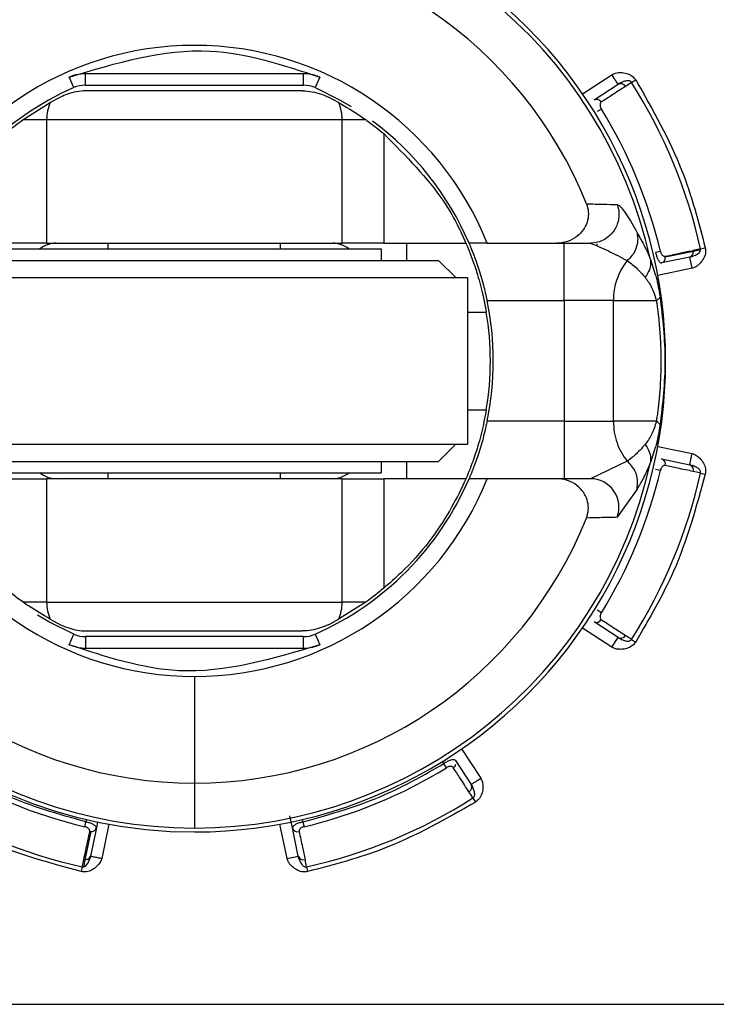
# Model space of a CAD drawing. Extents: x 1.4 to 30.7, y 3.6 to 20.4.
# Drawn here: x 12.5 to 12.5, y 9.5 to 9.5 of the extents above; entities that cross this region are included whole.
import ezdxf

# ---------------------------------------------------------------- set-up
doc = ezdxf.new("R2010")
doc.units = 0
doc.header["$MEASUREMENT"] = 0
doc.layers.get('0').update_dxf_attribs({"linetype": 'CONTINUOUS'})

msp = doc.modelspace()

# ---------------------------------------------------------------- linework, layer by layer
at = {"color": 7, "linetype": 'Continuous'}
for p, q in [((12.48909528546344, 9.520963342846306), (12.47415539100602, 9.520963342471592)), ((12.47415539100602, 9.520175938255283), (12.47415539100602, 9.520963342471592)), ((12.48909528546339, 9.520175938255283), (12.48909528546344, 9.520963342846306)), ((12.50821578752766, 9.519585951615909), (12.51022300513073, 9.520896937735227)), ((12.47336071576893, 9.520008406005326), (12.47304284532872, 9.520728797496563)), ((12.49020783353462, 9.520728796439133), (12.48988996149174, 9.520008405656244)), ((12.50900536560901, 9.519161182610581), (12.51065358895831, 9.52023769665166)), ((12.51157484152206, 9.520364701964132), (12.51185638666388, 9.520544126763488)), ((12.47415539100602, 9.520175938255283), (12.48909528546339, 9.520175938255283)), ((12.46989166765144, 9.517813733530874), (12.47175235287301, 9.518987725415258)), ((12.47244272059266, 9.519355332999613), (12.47175235287301, 9.518987725415258)), ((12.49149832359653, 9.518987725415256), (12.49080795587687, 9.519355332999615)), ((12.5095077811465, 9.518539184198223), (12.5092239151409, 9.518363454326364)), ((12.46989166765144, 9.517813733530874), (12.47150269871214, 9.517813733530874)), ((12.47150269871214, 9.517813733530874), (12.47150269871214, 9.509349166601739)), ((12.47150269871214, 9.517813733530874), (12.49174797775739, 9.517813733530874)), ((12.49174797775738, 9.509349166601739), (12.49174797775739, 9.517813733530874)), ((12.49174797775739, 9.517813733530874), (12.49335900881809, 9.517813733530874)), ((12.49459996486137, 9.51685901405405), (12.49459996486135, 9.509349166601739)), ((12.47150269871214, 9.509349166601739), (12.46865071160817, 9.509349166601739)), ((12.46883006264422, 9.508955465814337), (12.49442061382532, 9.508955465814337)), ((12.47150269871214, 9.509349166601739), (12.49174797775738, 9.509349166601739)), ((12.47571982642374, 9.508955465814337), (12.47571982642374, 9.509349166601739)), ((12.48753085004579, 9.508955465814337), (12.48753085004579, 9.509349166601739)), ((12.49459996486135, 9.509349166601739), (12.49174797775738, 9.509349166601739)), ((12.49442061382532, 9.508955465814337), (12.49442061382532, 9.508168064239534)), ((12.49459996486135, 9.509349166601739), (12.50022535683479, 9.509349166601739)), ((12.49618694611636, 9.50816806424), (12.49618694611592, 9.509349166601739)), ((12.50168938178951, 9.509349166601739), (12.50645115318983, 9.50934916660185)), ((12.5069552973727, 9.505412158727724), (12.50695529737271, 9.509349166601739)), ((12.50918644248605, 9.509303424996167), (12.50919435521558, 9.509222197037388)), ((12.51354649062727, 9.508788877008563), (12.51322150726557, 9.508712413214747)), ((12.51581273374534, 9.508783372147677), (12.51388605733257, 9.50837911831037)), ((12.51629895906094, 9.508959673401506), (12.51580282977251, 9.508855630472876)), ((12.51630258554908, 9.508886149087653), (12.515812733232, 9.508783367691397)), ((12.51629895906094, 9.508959673401506), (12.51662491400576, 9.509031883382065)), ((12.46489305476955, 9.50816806424), (12.49835762169998, 9.50816806424)), ((12.49835762169998, 9.50816806424), (12.49953872406077, 9.50698696187697)), ((12.51287255763334, 9.508233585920939), (12.51320276727295, 9.507201124387791)), ((12.51555772858428, 9.508398055736865), (12.51363104837493, 9.507993796224168)), ((12.51571940463624, 9.5076274344222), (12.51555772191599, 9.508398054339708)), ((12.5157194138774, 9.507627433193184), (12.51337308947925, 9.50713512343519)), ((12.46292455083319, 9.50698696187733), (12.50032612563634, 9.50698696187733)), ((12.50032612563634, 9.50698696187733), (12.50032612563634, 9.495569639042685)), ((12.5016760752303, 9.505412158727724), (12.5069552973727, 9.505412158727724)), ((12.51033125377312, 9.505412158727724), (12.5069552973727, 9.505412158727724)), ((12.5069552973727, 9.505412158727724), (12.50695529737269, 9.49714444219229)), ((12.51033125377312, 9.505412158727724), (12.51326927340295, 9.505412246365463)), ((12.51033125377313, 9.49714444219229), (12.51033125377312, 9.505412158727724)), ((12.50032612563634, 9.504624757152921), (12.50162285807603, 9.504624757152921)), ((12.50032612563634, 9.497931843767095), (12.50162285807603, 9.497931843767095)), ((12.50695529737269, 9.49714444219229), (12.5016760752303, 9.49714444219229)), ((12.50695529737269, 9.49714444219229), (12.5069552973727, 9.493207434318279)), ((12.50695529737269, 9.49714444219229), (12.51033125377313, 9.49714444219229)), ((12.5132692740904, 9.49714435102478), (12.51033125377313, 9.49714444219229)), ((12.46292455083319, 9.495569639042685), (12.50032612563634, 9.495569639042685)), ((12.49835762169991, 9.494388536679928), (12.49953872406115, 9.495569639043401)), ((12.51320276738031, 9.49535547690534), (12.51287255761958, 9.494323014903184)), ((12.5133730895245, 9.495421477730137), (12.51571941387796, 9.494929167726712)), ((12.51363104849599, 9.494562804670448), (12.51555772878169, 9.494158545141731)), ((12.46489305476963, 9.494388536679928), (12.49835762169991, 9.494388536679928)), ((12.49442061382532, 9.494388536680479), (12.49442061382532, 9.493601135105676)), ((12.4961869461162, 9.493207434318276), (12.49618694611592, 9.494388536679928)), ((12.51128289588694, 9.49440460099228), (12.50875930149569, 9.49320743431828)), ((12.46865071160817, 9.493207434318276), (12.47150269871214, 9.493207434318276)), ((12.46883006264422, 9.493601135105676), (12.49442061382532, 9.493601135105676)), ((12.47150269871214, 9.493207434318276), (12.47150269871215, 9.48474286738914)), ((12.49174797775738, 9.493207434318276), (12.47150269871214, 9.493207434318276)), ((12.47571982642374, 9.493207434318276), (12.47571982642374, 9.493601135105676)), ((12.48753085004579, 9.493207434318276), (12.48753085004579, 9.493601135105676)), ((12.49174797775738, 9.48474286738914), (12.49174797775738, 9.493207434318276)), ((12.49174797775738, 9.493207434318276), (12.49459996486135, 9.493207434318276)), ((12.49459996486135, 9.493207434318276), (12.49459996486137, 9.48569758686596)), ((12.50022535683479, 9.493207434318276), (12.49459996486135, 9.493207434318276)), ((12.50645115319228, 9.493207434318157), (12.50168938178938, 9.493207434318276)), ((12.51354649063427, 9.493767723941641), (12.51322150727271, 9.493844187735105)), ((12.51629895903439, 9.493596927524358), (12.51662491400571, 9.493524717537712)), ((12.51194838441206, 9.492490494524695), (12.51059275812784, 9.490560564663184)), ((12.47150269871215, 9.48474286738914), (12.46989166765144, 9.48474286738914)), ((12.47150269871215, 9.48474286738914), (12.49174797775738, 9.48474286738914)), ((12.49335900881809, 9.484742867389139), (12.49149832359652, 9.48356887550475)), ((12.49335900881809, 9.484742867389139), (12.49174797775738, 9.48474286738914)), ((12.5095077811629, 9.484017416748086), (12.50922391515695, 9.48419314661979)), ((12.47175235287302, 9.483568875504755), (12.47244272059266, 9.4832012679204)), ((12.49080795587687, 9.4832012679204), (12.49149832359652, 9.48356887550475)), ((12.51065358878943, 9.482318904378648), (12.50900536550543, 9.483395418377077)), ((12.47304284293491, 9.481827804480881), (12.4733607149778, 9.482548195263771)), ((12.48988996070061, 9.482548194914688), (12.49020783114074, 9.481827803423357)), ((12.51022300513024, 9.4816596631851), (12.50821578766957, 9.482970649510214)), ((12.51157484154501, 9.482191898941286), (12.51115045570154, 9.482469145864547)), ((12.47415539100615, 9.482380662664731), (12.47415539100609, 9.481593258073708)), ((12.48909528546351, 9.482380662664731), (12.47415539100615, 9.482380662664731)), ((12.48909528546351, 9.481593258071731), (12.48909528546351, 9.482380662664731)), ((12.5102229994648, 9.481659670588632), (12.5106535830863, 9.482318908105908)), ((12.51157484151496, 9.482191898961212), (12.51185638666424, 9.4820124741571)), ((12.47415539100609, 9.481593258073708), (12.48909528546351, 9.481593258071731)), ((12.48162533823477, 9.479651818450758), (12.48162533823477, 9.472341292597376)), ((12.49993298939067, 9.474687851167113), (12.50124397550999, 9.47268063356405)), ((12.49871049210553, 9.473679723556668), (12.49861449834241, 9.473826697168377)), ((12.49888622197298, 9.47339585754827), (12.49871049210112, 9.473679723553888)), ((12.49950822038534, 9.473898273085767), (12.50058473442642, 9.47225004973646)), ((12.48162533823477, 9.472341292597376), (12.48162533823477, 9.46926635360596)), ((12.50071173973885, 9.471328797172683), (12.50089116453821, 9.471047252030873)), ((12.4741147617164, 9.469357148060503), (12.47419122550986, 9.469682131422065)), ((12.47422727367919, 9.469853935306903), (12.47419122547985, 9.469682131428279)), ((12.47499592243222, 9.469682843024467), (12.47490984244521, 9.469272590198782)), ((12.48834083433368, 9.469272590388869), (12.48816573127312, 9.470107121777202)), ((12.4890594509895, 9.469682131429204), (12.48902340279035, 9.469853935306904)), ((12.4890594509895, 9.469682131429204), (12.4891359147833, 9.46935714806757)), ((12.47452452607318, 9.469017589492283), (12.47412025956428, 9.467090902120445)), ((12.47490984244521, 9.469272590198782), (12.47450558291649, 9.467345909913082)), ((12.4757685155049, 9.469530549170269), (12.47527620550147, 9.46718422481681)), ((12.48797447096794, 9.467184224817373), (12.4874821612111, 9.469530549215738)), ((12.48874509351162, 9.467345910110492), (12.48834083399893, 9.469272590319845)), ((12.47412027267151, 9.467090912285318), (12.47401748918398, 9.466601052897676)), ((12.48797447219696, 9.46718423405853), (12.48874509211447, 9.46734591677879)), ((12.48930671117625, 9.466604679633825), (12.4892026682481, 9.467100808921327)), ((12.47394396524617, 9.466604679420612), (12.47387175531264, 9.466278724689026)), ((12.48930671116911, 9.46660467966917), (12.48937892115768, 9.466278724689204)), ((12.3825223148376, 9.457183812271031), (12.58330971641241, 9.457183812271031))]:
    msp.add_line(p, q, dxfattribs=at)
at = {"color": 7, "linetype": 'Continuous', "flags": 128}
for points in [[(12.51157484172911, 9.520364702096217), (12.51133719660962, 9.52020942656644), (12.51115045730863, 9.5200874560767)], [(12.48988996149174, 9.520008405656244), (12.49160707561994, 9.519152464972375), (12.49236460238236, 9.518707845600652)], [(12.51629895927417, 9.493596927471362), (12.51602112241863, 9.493655171567022), (12.5158028316322, 9.49370097003283)], [(12.4733607149778, 9.482548195263771), (12.4716436008496, 9.483404135947639), (12.47088607408718, 9.483848755319356)], [(12.50071173987099, 9.471328796965574), (12.50055646239191, 9.471566445053472), (12.50043449212314, 9.471753183967058)], [(12.47394396524617, 9.466604679420612), (12.47400221058755, 9.466882522262198), (12.474048009105, 9.467100813403354)]]:
    msp.add_lwpolyline(points, dxfattribs=at)
at = {"color": 7, "linetype": 'Continuous'}
for centre, radius, start, end in [((12.48162533823477, 9.501278300460008), 0.03228346455996345, 90.00000000001576, 180.0037959601459), ((12.48162533823477, 9.501278300460008), 0.03201194678076461, 90.00000017837844, 167.4511716860901), ((12.48162533823477, 9.501278300460008), 0.03228346456693032, 270.0000000000008, 90.00000000001576), ((12.48162533823477, 9.501278300460008), 0.03201194683321518, 12.54882879341125, 90.00000017837844), ((12.48162533823477, 9.501278300460008), 0.02893700803305787, 21.84367406352291, 158.1563259345431), ((12.48162533823477, 9.501278300460008), 0.0216264820080519, 21.91271439805255, 158.0872856019527), ((12.51082644726552, 9.519912643924533), 0.000368156808993737, 28.34802028325264, 118.0033081484911), ((12.48162533823477, 9.501278300460008), 0.0355142713927122, 12.49120520620899, 32.50879479400547), ((12.48162533823477, 9.501278300460008), 0.02047244094488258, 113.8093762256913, 156.7819922566384), ((12.47415539100602, 9.518207434318274), 0.001968503937009203, 90, 113.8093762255868), ((12.48909528546351, 9.518207434318274), 0.001968503937009203, 66.19059860569658, 90.00000000367092), ((12.47425690019191, 9.517841582286446), 0.002754342270731828, 155.4099895969824, 180.579319194874), ((12.48899377627775, 9.517841582286477), 0.002754342270604602, 359.4206808044356, 24.59001040345554), ((12.48162533823477, 9.501278300460008), 0.03279281522227364, 13.24003887588179, 31.75996116472369), ((12.48162533823477, 9.501278300460008), 0.02047244094487932, 23.21800774336549, 53.40283363145218), ((12.47220559048665, 9.507431720728372), 0.001918288557827012, 91.69835726868952, 127.4084274631678), ((12.49104508596732, 9.507431721060204), 0.001918288226605654, 52.59156915738709, 88.30164196896389), ((12.51546049533979, 9.508739445061044), 0.0003549661142531284, 285.8980043461306, 7.108580470966506), ((12.51535074346325, 9.508756858080588), 0.0004627504905469172, 3.284656862608328, 12.32439264480295), ((12.51462871928778, 9.505454721058408), 0.004297676279302749, 141.1255291276652, 180.5674419434223), ((12.51353381236757, 9.50833519411442), 0.0003549730276471038, 285.8977043586648, 7.107971116552971), ((12.51342272702296, 9.508352382088388), 0.0004641010680496186, 3.302559228909474, 12.34346834794524), ((12.48162533823477, 9.501278300460008), 0.02047244094487987, 348.3505620891765, 11.64943791081947), ((12.48162533823477, 9.501278300460008), 0.02027559055118065, 350.4999455192019, 9.500054480798862), ((12.48162533823477, 9.501278300460008), 0.03228346456693032, 180.0037959601459, 270.0000000000008), ((12.51352339463803, 9.494210698156293), 0.0003681960760786412, 343.3186843963497, 72.9993908422175), ((12.48162533823477, 9.501278300460008), 0.03201194685404925, 192.5488270039075, 270.0000000000008), ((12.48162533823477, 9.501278300460008), 0.03201194685404829, 270.0000000000008, 347.4511710336992), ((12.51545011107541, 9.49380646887297), 0.0003681568088940691, 343.3480203219075, 73.00330816011953), ((12.48162533823477, 9.501278300460008), 0.02162648200924977, 201.9127143980542, 270.0000000000008), ((12.47220559154509, 9.495124884048636), 0.001918292444991995, 232.591610361488, 268.3016140457051), ((12.48162533823477, 9.501278300460008), 0.02162648200924977, 270.0000000000008, 338.0872856018104), ((12.48162533823477, 9.501278300460008), 0.02047244094488254, 293.8093762256855, 336.7819922566308), ((12.49104508547676, 9.495124882462349), 0.001918290849876074, 271.6983777618095, 307.4084053346389), ((12.50874799677223, 9.491241161458602), 0.001966305360134085, 339.749223722754, 89.67057459631708), ((12.48162533823477, 9.501278300460008), 0.03279281522227263, 328.2400388758808, 346.7599611647232), ((12.48162533823477, 9.501278300460008), 0.03551427139271315, 327.4912052062083, 347.5087947939357), ((12.48162533823477, 9.501278300460008), 0.02893700803198211, 201.8436740757075, 270.0000000000008), ((12.48162533823477, 9.501278300460008), 0.02893700802901476, 270.0000000000008, 338.1563259346974), ((12.47425690019199, 9.484715018633587), 0.002754342270809804, 179.4206808055127, 204.5900104027268), ((12.48899377627737, 9.484715018633606), 0.002754342270974799, 335.4099895982806, 0.5793191940460952), ((12.50917822857306, 9.483720523029008), 0.0003682025181073295, 241.9995942143908, 331.6798399952599), ((12.47415539100602, 9.484349166601739), 0.001968503937007891, 246.1905986056292, 270.0000000035683), ((12.48909528546351, 9.484349166601739), 0.001968503937007426, 270.0000000000008, 293.8093762256085), ((12.51082644849281, 9.482643956735323), 0.0003681568886458729, 241.9965670812725, 331.65190857045), ((12.48162533823477, 9.501278300460008), 0.03279281522227846, 238.2400388758761, 256.7599611647238), ((12.48162533823477, 9.501278300460008), 0.03279281522186608, 283.240038875878, 301.7599611647213), ((12.50032108903223, 9.472084700924615), 0.0003112061035503528, 341.8200180208207, 32.09433731299916), ((12.48162533823477, 9.501278300460008), 0.03551427139271749, 237.491205206178, 257.508794794005), ((12.48162533823477, 9.501278300460008), 0.03551427139271664, 282.4912052061759, 302.5087947939396), ((12.4745510326854, 9.469479528393691), 0.0004626987671537592, 257.6470049834945, 266.7159002065823), ((12.47456845480331, 9.469369828230489), 0.0003549658530690682, 262.8911469399221, 344.1013654958681), ((12.48869295035022, 9.469380241376497), 0.0003682025180975986, 196.9995942165372, 286.67983999748), ((12.47420223806911, 9.467415416168903), 0.000311206252165326, 296.8198784702977, 347.0943292541346), ((12.48909717050571, 9.467453526567946), 0.0003681568886994273, 196.9965670846649, 286.6519085819945)]:
    msp.add_arc(centre, radius, start, end, dxfattribs=at)
for points, knots in [([(12.47304284532872, 9.520728797496563), (12.4762715684149, 9.521700881163557), (12.48203714552778, 9.523436744906787), (12.48771123435511, 9.521556225159559), (12.49020783353462, 9.520728796439133)], [0, 0, 0, 0, 0.5599999831712731, 1, 1, 1, 1]), ([(12.47415539100602, 9.520963342471592), (12.47394075348145, 9.520950653940002), (12.47355747205806, 9.520927995840216), (12.47320009243186, 9.520789663675298), (12.47304284532872, 9.520728797496563)], [0, 0, 0, 0, 0.5599998107960203, 1, 1, 1, 1]), ([(12.49020783353462, 9.520728796439133), (12.49000634023058, 9.520803836156364), (12.48964653075377, 9.520937835653399), (12.48926372152658, 9.520955548981705), (12.48909528546344, 9.520963342846306)], [0, 0, 0, 0, 0.5599999917219953, 1, 1, 1, 1]), ([(12.51022300682589, 9.520896935139806), (12.51030584408213, 9.520938218331523), (12.51049589349675, 9.52103293231379), (12.51084914136442, 9.521059358296208), (12.51123827288514, 9.521000946556995), (12.51161414495723, 9.520841226481975), (12.51177996689061, 9.520637852544413), (12.51185638666381, 9.520544126763586)], [0, 0, 0, 0, 0.1519056610086269, 0.3485096351551411, 0.5714413646962304, 0.8024968528143985, 1, 1, 1, 1]), ([(12.51064639689224, 9.520248699176404), (12.51068026851535, 9.520268552762937), (12.51075465983086, 9.520312156649744), (12.51083216093794, 9.520343269914989), (12.51087437448126, 9.52036021678478)], [0, 0, 0, 0, 0.4553168991569066, 1, 1, 1, 1]), ([(12.51123257826816, 9.520476521759027), (12.5111428129206, 9.520455270948766), (12.51093639002536, 9.520406402940123), (12.51075570182116, 9.520298612650313), (12.51065358794095, 9.52023769619597)], [0, 0, 0, 0, 0.4348613919726882, 0.9999999999999999, 0.9999999999999999, 0.9999999999999999, 0.9999999999999999]), ([(12.51157484215105, 9.520364702365109), (12.51156691441531, 9.520375820650045), (12.51155089505968, 9.520398287059889), (12.51150732171593, 9.520436058372852), (12.51143691593864, 9.520469750152186), (12.51133751245478, 9.520485863333965), (12.51126968001695, 9.520479824674673), (12.51123257826816, 9.520476521759027)], [0, 0, 0, 0, 0.09914472639142016, 0.2003389974154201, 0.4208444326064412, 0.6832240582444772, 1, 1, 1, 1]), ([(12.51185638666381, 9.520544126763586), (12.51301854860864, 9.518504821253753), (12.51509408333489, 9.514862773411846), (12.51615711128381, 9.510813730505475), (12.51662491400576, 9.509031883382065)], [0, 0, 0, 0, 0.5599337511076222, 1, 1, 1, 1]), ([(12.47422575314453, 9.519782237467881), (12.47421662011767, 9.519782215844566), (12.47377990954896, 9.519781181890586), (12.473157064447, 9.51968261007201), (12.47260170237469, 9.519428170599982), (12.47244272059266, 9.519355332999613)], [0, 0, 0, 0, 0.01501636098394196, 0.7180317814040589, 0.9999999999999999, 0.9999999999999999, 0.9999999999999999, 0.9999999999999999]), ([(12.48162534052927, 9.519782237467881), (12.48015659140264, 9.519782237467881), (12.47753382471551, 9.519782237467881), (12.47523655292392, 9.519782237467881), (12.47422575314453, 9.519782237467881)], [0, 0, 0, 0, 0.5599999168197534, 1, 1, 1, 1]), ([(12.48902492332501, 9.519782237467881), (12.48772144662339, 9.519782237467881), (12.48539380928006, 9.519782237467881), (12.48277681725648, 9.519782237467881), (12.48162534052927, 9.519782237467881)], [0, 0, 0, 0, 0.5599999095007188, 1, 1, 1, 1]), ([(12.48902492332501, 9.519782237467881), (12.48903405635187, 9.519782215844566), (12.48947076692056, 9.519781181890592), (12.49009361202254, 9.519682610072007), (12.49064897409484, 9.519428170599982), (12.49080795587687, 9.519355332999615)], [0, 0, 0, 0, 0.01501636098373827, 0.718031781406009, 1, 1, 1, 1]), ([(12.51115045730863, 9.5200874560767), (12.51084290881802, 9.51988631824707), (12.51029371485648, 9.519527143402), (12.50974415756443, 9.519168534696593), (12.509502352228, 9.519010746782735)], [0, 0, 0, 0, 0.5599997672185522, 1, 1, 1, 1]), ([(12.49149832359653, 9.518987725415256), (12.49201615195526, 9.518682335939472), (12.49268027562109, 9.518290668749467), (12.49323648517931, 9.517899828978544), (12.49335900881809, 9.517813733530874)], [0, 0, 0, 0, 0.7797167686702831, 1, 1, 1, 1]), ([(12.50926785348188, 9.519193192630516), (12.50921282547912, 9.519202783749751), (12.50911789422054, 9.519219329816748), (12.50903866623993, 9.519178390379347), (12.50900536367525, 9.51916118196066)], [0, 0, 0, 0, 0.5796615738150186, 1, 1, 1, 1]), ([(12.509502352228, 9.519010746782735), (12.5094671526783, 9.519055622494557), (12.50940198588304, 9.519138703282508), (12.50931010522025, 9.51917602847289), (12.50926785348188, 9.519193192630516)], [0, 0, 0, 0, 0.5401454768324013, 1, 1, 1, 1]), ([(12.509502352228, 9.519010746782735), (12.50948242688918, 9.518993701274365), (12.50944353674794, 9.518960431966667), (12.50941807197235, 9.518873680956863), (12.50941811104525, 9.518771395357216), (12.50944420658897, 9.51865495732224), (12.50948673424133, 9.518577511890216), (12.50950778115118, 9.518539184192008)], [0, 0, 0, 0, 0.2159261824927419, 0.4214432593930925, 0.6126483685439958, 0.8082999081602483, 1, 1, 1, 1]), ([(12.46865071160817, 9.516859014054054), (12.46887632496959, 9.517042760420207), (12.46928384127762, 9.517374654064609), (12.46970408401288, 9.517678227525463), (12.46989166765144, 9.517813733530874)], [0, 0, 0, 0, 0.5536302645484997, 1, 1, 1, 1]), ([(12.49335900881809, 9.517813733530874), (12.49359675889604, 9.517641159790756), (12.49401654948976, 9.5173364497631), (12.49442349469642, 9.517003427729842), (12.49459996486137, 9.51685901405405)], [0, 0, 0, 0, 0.5663539905276453, 1, 1, 1, 1]), ([(12.49459996486137, 9.51685901405405), (12.49612073172571, 9.515315991427803), (12.49833635497221, 9.513067943498335), (12.49970889337266, 9.5104833698548), (12.5001728059781, 9.509473441934176), (12.50021168770313, 9.50938149216194), (12.50022535683479, 9.509349166601739)], [0, 0, 0, 0, 0.5063771911635617, 0.7377469239655134, 0.907803169149676, 1, 1, 1, 1]), ([(12.50848474084701, 9.512045051372825), (12.50853971844641, 9.511860571994687), (12.50864958245884, 9.511491919217613), (12.50858840644043, 9.51091459508881), (12.50836709560636, 9.510370074967046), (12.50795940742222, 9.509875744937267), (12.50735339718036, 9.509488870417753), (12.50681028225051, 9.509355740447054), (12.50649463567217, 9.509349962547208), (12.50645115318983, 9.50934916660185)], [0, 0, 0, 0, 0.1338175729083748, 0.2674131947539632, 0.4067603964035198, 0.5658898542778696, 0.7520262696396164, 0.9658399168810006, 1, 1, 1, 1]), ([(12.50848474084701, 9.512045051372825), (12.50887327858535, 9.51203560402144), (12.50957899719619, 9.512018444371199), (12.51027840859668, 9.512002983712316), (12.51059275473243, 9.511996035014638)], [0, 0, 0, 0, 0.5505561740427358, 1, 1, 1, 1]), ([(12.51059275473243, 9.511996035014636), (12.51064721201545, 9.51178581596687), (12.51076255667129, 9.511340556079242), (12.51063352088633, 9.51062024521721), (12.51027556339309, 9.510014233142883), (12.50978202115393, 9.509609943940237), (12.50927473695695, 9.5093878874659), (12.50892544033778, 9.509361644635483), (12.50875930427123, 9.50934916274937)], [0, 0, 0, 0, 0.1714602136595118, 0.363165737256421, 0.5644528511965431, 0.7203994455990638, 0.8670134957982676, 0.9999999999999999, 0.9999999999999999, 0.9999999999999999, 0.9999999999999999]), ([(12.51059275812303, 9.511996036269133), (12.51067976651771, 9.51195329567143), (12.51083854552624, 9.511875299637232), (12.51108411781132, 9.511505333159091), (12.51119512035384, 9.511338102481146)], [0, 0, 0, 0, 0.5479842422816299, 0.9999999999999999, 0.9999999999999999, 0.9999999999999999, 0.9999999999999999]), ([(12.51119512035384, 9.511338102481146), (12.51120872672915, 9.511319147363547), (12.51144928399308, 9.510984025692846), (12.51170609787889, 9.51051170699929), (12.51194838588401, 9.510066103547278)], [0, 0, 0, 0, 0.05656189752303033, 1, 1, 1, 1]), ([(12.511948390345, 9.510066104840101), (12.51197564565222, 9.509877606719035), (12.51203123801958, 9.509493129057194), (12.51188326865155, 9.508945542631384), (12.51162700290133, 9.50848522496747), (12.51139608988326, 9.508261633028187), (12.51128288001181, 9.508152012466661)], [0, 0, 0, 0, 0.2751353054712401, 0.5611906279927011, 0.7848646515777015, 1, 1, 1, 1]), ([(12.511948390345, 9.510066104840101), (12.51212879854246, 9.509768531299944), (12.51243095039442, 9.509270148202484), (12.51274573109631, 9.508531289605687), (12.51287256319337, 9.50823358715854)], [0, 0, 0, 0, 0.597077913907643, 1, 1, 1, 1]), ([(12.50022535683479, 9.509349166601739), (12.50024623691925, 9.509301824189231), (12.50028796061502, 9.509207222061528), (12.50058926117466, 9.508475679512912), (12.50097896912135, 9.507369176782165), (12.50136233243725, 9.506018475264908), (12.5015438911076, 9.505047201925182), (12.50162285807603, 9.504624757152921)], [0, 0, 0, 0, 0.1997090039072522, 0.399069157878309, 0.6076081439374952, 0.8293334311858165, 1, 1, 1, 1]), ([(12.50168938178951, 9.509349166601739), (12.50159379473619, 9.509349166601739), (12.501402713067, 9.509349166601739), (12.5010905693064, 9.50934916660174), (12.50080379040831, 9.509349166601739), (12.50058158248053, 9.509349166601739), (12.50045823600698, 9.509349166601739), (12.50044518367679, 9.509349166601739), (12.50043974648919, 9.509349166601739)], [0, 0, 0, 0, 0.1790762404096413, 0.3579793051711305, 0.5404764666669744, 0.7178937608605238, 0.8824834705825219, 0.9999999999999999, 0.9999999999999999, 0.9999999999999999, 0.9999999999999999]), ([(12.50043974648919, 9.509349166601739), (12.50045687988111, 9.509309762505296), (12.5004911185659, 9.509231018935807), (12.50074126286023, 9.508622232858759), (12.50107353177823, 9.507703061414269), (12.50141595232075, 9.506579288762417), (12.50159661522244, 9.505768683118013), (12.5016760752303, 9.505412158727724)], [0, 0, 0, 0, 0.1990819777913155, 0.3978374577079689, 0.6052541035785565, 0.8263810016468363, 1, 1, 1, 1]), ([(12.50645115318983, 9.50934916660185), (12.5068837613869, 9.509349167059414), (12.50765627825496, 9.509349167876493), (12.50842226768397, 9.509349164315994), (12.50875930427123, 9.50934916274937)], [0, 0, 0, 0, 0.5599983831482105, 1, 1, 1, 1]), ([(12.50875930427123, 9.50934916274937), (12.50915836764876, 9.509182610799533), (12.50994578130219, 9.50885397808931), (12.51084124148231, 9.508383868995365), (12.51128288001181, 9.508152012466661)], [0, 0, 0, 0, 0.5068027151763066, 1, 1, 1, 1]), ([(12.51354649062794, 9.508788877008719), (12.51355657617121, 9.508753173569866), (12.51357651432609, 9.508682591284455), (12.51362843032589, 9.508586980862885), (12.51369784616664, 9.508505881255235), (12.51378570228128, 9.508446532645966), (12.51384533478694, 9.508449871274172), (12.51387609977962, 9.508451593705106)], [0, 0, 0, 0, 0.1631591920905707, 0.3225501249656574, 0.5110275018530623, 0.7477343077693336, 1, 1, 1, 1]), ([(12.51387609977962, 9.508451593705106), (12.51423571701099, 9.508527190459082), (12.51487789086299, 9.508662184709811), (12.51552020946282, 9.508796522027007), (12.51580282977251, 9.508855630472876)], [0, 0, 0, 0, 0.5599998041965492, 1, 1, 1, 1]), ([(12.51662491400576, 9.509031883382065), (12.51663779103041, 9.508925473323382), (12.51666412625352, 9.508707850641615), (12.51655788074357, 9.508370310254886), (12.51637785449448, 9.50807554531827), (12.51615515169308, 9.507847771660423), (12.51593999792768, 9.507693999054023), (12.51578859565607, 9.507648312459438), (12.51571941324076, 9.507627436227349)], [0, 0, 0, 0, 0.1750653834439725, 0.3580319257526777, 0.5700066536494752, 0.7405166525711399, 0.8814305458122057, 0.9999999999999999, 0.9999999999999999, 0.9999999999999999, 0.9999999999999999]), ([(12.51613601061473, 9.508638588056034), (12.516177656955, 9.508674645904735), (12.51623618912977, 9.508725323690307), (12.51628849885014, 9.508817509548278), (12.51629807821065, 9.508864186409594), (12.51630258554908, 9.508886149087653)], [0, 0, 0, 0, 0.566323634718016, 0.7959439833070383, 1, 1, 1, 1]), ([(12.51630258525221, 9.508886153420727), (12.51630360105112, 9.508900053130072), (12.51630539407171, 9.508924587971304), (12.51630090495917, 9.508949063834754), (12.51629895906094, 9.508959673401508)], [0, 0, 0, 0, 0.5665294188158163, 0.9999999999999999, 0.9999999999999999, 0.9999999999999999, 0.9999999999999999]), ([(12.51128288001181, 9.50815201246666), (12.51151096370481, 9.507981863195788), (12.51191496106588, 9.507680483226379), (12.51232744199831, 9.507213348052241), (12.51250704969089, 9.50700994211477)], [0, 0, 0, 0, 0.5645672843048696, 1, 1, 1, 1]), ([(12.51287256319337, 9.50823358715854), (12.5128744161463, 9.507996084166633), (12.5128777249939, 9.507571971287485), (12.51262031168194, 9.50718167339174), (12.51250704969089, 9.50700994211477)], [0, 0, 0, 0, 0.5599994802878044, 1, 1, 1, 1]), ([(12.51322150726557, 9.508712413214743), (12.51324414867632, 9.508622742598382), (12.51328949822708, 9.508443137086491), (12.51338407001102, 9.50821420750987), (12.51348038692885, 9.508073413494113), (12.51356414437032, 9.50799698712593), (12.51360755948437, 9.507994916497248), (12.51363104837609, 9.507993796224413)], [0, 0, 0, 0, 0.218591517599584, 0.4378272728254632, 0.6632143640690448, 0.8177887699339558, 1, 1, 1, 1]), ([(12.51555772756616, 9.508398055653247), (12.51567227704608, 9.508426987743425), (12.51587630043585, 9.508478518515242), (12.51605683685346, 9.50858979017039), (12.51613601061473, 9.508638588056034)], [0, 0, 0, 0, 0.5614526846151183, 1, 1, 1, 1]), ([(12.51580048258286, 9.508467539924961), (12.51575864984631, 9.508449673684398), (12.51568184787358, 9.508416872518758), (12.51559841264933, 9.508395102514463), (12.51556042318162, 9.50838519026358)], [0, 0, 0, 0, 0.5446830993694782, 1, 1, 1, 1]), ([(12.51250705226832, 9.507009940780062), (12.51265704419871, 9.506801953037733), (12.51287141055083, 9.506504699888884), (12.51312647376094, 9.505933788246624), (12.5132223230142, 9.505583721545877), (12.51326927340378, 9.50541224636565)], [0, 0, 0, 0, 0.5431033952084051, 0.7761957150310324, 0.9999999999999999, 0.9999999999999999, 0.9999999999999999, 0.9999999999999999]), ([(12.51320276727295, 9.507201124387791), (12.51322253531632, 9.507142085198236), (12.51329842656066, 9.506915428595168), (12.51340691573786, 9.506389362992806), (12.5134885736741, 9.505909172118571), (12.51352742301766, 9.50568071789717)], [0, 0, 0, 0, 0.1558701827685173, 0.5983992397483376, 1, 1, 1, 1]), ([(12.5135274188489, 9.505680717321717), (12.51351286118994, 9.505638076608932), (12.51348374587556, 9.505552795193793), (12.51334076422133, 9.505459095971185), (12.51326927340295, 9.50541224636561)], [0, 0, 0, 0, 0.5000000611347339, 1, 1, 1, 1]), ([(12.5132692749217, 9.50541224636561), (12.51326997582625, 9.505407699864216), (12.51327122744771, 9.5053995810715), (12.51327345659131, 9.505385078188096), (12.51327672621112, 9.505363721371788), (12.51328252751277, 9.505325561066519), (12.513292767396, 9.505257345553176), (12.51331067111158, 9.505135306023806), (12.51334142030854, 9.504916682358045), (12.51339240933735, 9.504524205095194), (12.51347084545147, 9.503817502844393), (12.5135699577017, 9.502540773934422), (12.5136037821537, 9.500773492478674), (12.51351065613684, 9.499097477560994), (12.513389311265, 9.497997142903085), (12.51332473906098, 9.497518105122676), (12.51329418454411, 9.497308502188696), (12.5132803315632, 9.4972165188181), (12.51327415382403, 9.497176095715215), (12.5132714238464, 9.497158317759334), (12.51327021539995, 9.497150498860924), (12.51326968823349, 9.497147057049826), (12.51326942785676, 9.497145404119593), (12.51326932319741, 9.497144673239962), (12.51326927714569, 9.497144351641648)], [0, 0, 0, 0, 0.0016986939400207, 0.003033397065115726, 0.005416827903834927, 0.009673055640489493, 0.01727377330576182, 0.0308474078578336, 0.05508860771023977, 0.0983825042281706, 0.1757004461875753, 0.313732540418673, 0.5600015867835285, 0.8063039565333143, 0.9147787423920897, 0.9625063910429521, 0.9835037779452678, 0.9927418668766647, 0.996806459395582, 0.9985948462047453, 0.9993817296978421, 0.9997279571249403, 0.9998802969384176, 1, 1, 1, 1]), ([(12.51352742301766, 9.505680717897164), (12.51369411257089, 9.504213052611563), (12.51402744931078, 9.501278095068997), (12.51369408408436, 9.498343161716425), (12.51352742265626, 9.49687588155292)], [0, 0, 0, 0, 0.500063549238753, 1, 1, 1, 1]), ([(12.50162285807603, 9.497931843767095), (12.50151920229519, 9.497393156790384), (12.50131201718979, 9.496316440015486), (12.50088393381845, 9.49489599607711), (12.50048683290192, 9.49381857394395), (12.5002551040337, 9.493275873830523), (12.50023318023464, 9.493225433648952), (12.50022535683479, 9.493207434318276)], [0, 0, 0, 0, 0.2174427331499996, 0.4346201940741036, 0.6578694896814911, 0.8779124103418937, 1, 1, 1, 1]), ([(12.5016760752303, 9.497144442192292), (12.5015728224421, 9.496690667997923), (12.50136641410447, 9.495783546953009), (12.50098403804084, 9.494589891822452), (12.50064663176818, 9.493694399560832), (12.50046213780487, 9.493259615391194), (12.50044547912443, 9.49322079374127), (12.50043974648919, 9.493207434318276)], [0, 0, 0, 0, 0.2208133510003759, 0.441418750065201, 0.666361318595678, 0.885187252966244, 0.9999999999999999, 0.9999999999999999, 0.9999999999999999, 0.9999999999999999]), ([(12.5132692740913, 9.497144351641566), (12.51322232436201, 9.496972860972283), (12.51312647671362, 9.49662276358904), (12.51287138002644, 9.496051913939452), (12.51265702863489, 9.495754649002892), (12.51250705224048, 9.495546660041187)], [0, 0, 0, 0, 0.2238188747915028, 0.4569251651554386, 1, 1, 1, 1]), ([(12.51352742265626, 9.496875881552924), (12.51348858128073, 9.496647477001504), (12.51340692472163, 9.496167300141163), (12.51329843567046, 9.495641198732022), (12.5132225353487, 9.49541451569479), (12.51320276738031, 9.49535547690534)], [0, 0, 0, 0, 0.4015249155352871, 0.8441292964225305, 0.9999999999999999, 0.9999999999999999, 0.9999999999999999, 0.9999999999999999]), ([(12.51352739942444, 9.496875884756593), (12.51351264301314, 9.49691888220897), (12.51348336887274, 9.497004181637974), (12.51334025617895, 9.497097882966191), (12.5132692832557, 9.49714435164063)], [0, 0, 0, 0, 0.5040766729528391, 1, 1, 1, 1]), ([(12.51250704966993, 9.495546658710039), (12.51227790890156, 9.495292488637448), (12.51186550607987, 9.494835038591035), (12.51146214288932, 9.494537028591836), (12.51128289783414, 9.494404600001412)], [0, 0, 0, 0, 0.5556236677273608, 1, 1, 1, 1]), ([(12.51250704966993, 9.495546658710039), (12.51264622463853, 9.495324443828732), (12.51289475115394, 9.494927631882756), (12.51287934283812, 9.494507757978988), (12.5128725631866, 9.494323013664026)], [0, 0, 0, 0, 0.5600004827523749, 0.9999999999999999, 0.9999999999999999, 0.9999999999999999, 0.9999999999999999]), ([(12.51571941324138, 9.494929164692806), (12.51580717965182, 9.49489978153199), (12.5160085377808, 9.49483236920129), (12.51627700773483, 9.49460127122998), (12.51651086193501, 9.494284810356014), (12.5166637044779, 9.493906089516841), (12.51663715120109, 9.493645028612905), (12.51662491400574, 9.493524717537854)], [0, 0, 0, 0, 0.1519056610102762, 0.3485096351496677, 0.5714413646910177, 0.8024968528065858, 1, 1, 1, 1]), ([(12.5119484072145, 9.49249048791641), (12.51197648253011, 9.492696265565979), (12.51203182818575, 9.493101920807314), (12.51186246273361, 9.493660265672599), (12.51160296061719, 9.494098194180095), (12.51138640748102, 9.494305507073253), (12.51128289783414, 9.494404600001412)], [0, 0, 0, 0, 0.2994799994565318, 0.5903733068632342, 0.804203646685739, 1, 1, 1, 1]), ([(12.5128725631866, 9.494323013664026), (12.51270810720393, 9.493943726873626), (12.51239335177968, 9.493217802692023), (12.51209220727896, 9.492725546213101), (12.5119484072145, 9.49249048791641)], [0, 0, 0, 0, 0.5224881606257928, 1, 1, 1, 1]), ([(12.51387609672039, 9.494105007912063), (12.513849954484, 9.494107044252523), (12.51379893028886, 9.494111018764553), (12.51371958160326, 9.49406768285751), (12.51364728240957, 9.493995328391803), (12.51358340060083, 9.493894541927029), (12.51355870999793, 9.493809708129897), (12.51354649063317, 9.49376772393394)], [0, 0, 0, 0, 0.2159264548621831, 0.4214434222833974, 0.6126484640887194, 0.8082999542925757, 1, 1, 1, 1]), ([(12.5158028316322, 9.49370097003283), (12.51544313610224, 9.493776213729154), (12.51480082242316, 9.493910577521277), (12.51415865188672, 9.494045598606963), (12.51387609672039, 9.494105007912063)], [0, 0, 0, 0, 0.5599997970960627, 1, 1, 1, 1]), ([(12.51613601090145, 9.493918012727727), (12.51605751062347, 9.4939664598216), (12.51587699269428, 9.494077867950153), (12.51567300759508, 9.494129414559701), (12.51555772774008, 9.494158545538866)], [0, 0, 0, 0, 0.4348613920803012, 0.9999999999999999, 0.9999999999999999, 0.9999999999999999, 0.9999999999999999]), ([(12.51556042318286, 9.49417141066027), (12.51559841264291, 9.49416149841155), (12.51568184785062, 9.494139728411934), (12.51575864980982, 9.494106927254416), (12.51580048253911, 9.494089061018228)], [0, 0, 0, 0, 0.4553168991534856, 1, 1, 1, 1]), ([(12.51629895976262, 9.493596927363157), (12.51630121582159, 9.493610394933546), (12.51630577457736, 9.493637608479316), (12.51630167192204, 9.493695127837753), (12.51627571120506, 9.493768735926034), (12.51621681606753, 9.49385041854373), (12.51616458131373, 9.493894113343593), (12.51613601090145, 9.493918012727727)], [0, 0, 0, 0, 0.09914472634367295, 0.2003389973355238, 0.4208444324961277, 0.6832240581575307, 1, 1, 1, 1]), ([(12.50022535683479, 9.493207434318276), (12.50018005272146, 9.493099319481717), (12.50006782289841, 9.49283149150578), (12.49886201693745, 9.490392117517642), (12.49694506859525, 9.487754162774912), (12.49500290817201, 9.486050954392255), (12.49459996486137, 9.48569758686596)], [0, 0, 0, 0, 0.1651173026501044, 0.4090375971367869, 0.8773920299131951, 1, 1, 1, 1]), ([(12.50168938178938, 9.493207434318276), (12.50159379473605, 9.493207434318276), (12.50140271306684, 9.493207434318276), (12.50109056930624, 9.493207434318276), (12.50080379040817, 9.493207434318274), (12.50058158248044, 9.493207434318276), (12.50045823600697, 9.493207434318274), (12.50044518367678, 9.493207434318276), (12.50043974648919, 9.493207434318276)], [0, 0, 0, 0, 0.1790762404294352, 0.3579793052109977, 0.5404764667234552, 0.7178937609277813, 0.8824834706566804, 0.9999999999999999, 0.9999999999999999, 0.9999999999999999, 0.9999999999999999]), ([(12.50875930149587, 9.49320743633796), (12.50833021998162, 9.493207435476242), (12.50756400500292, 9.493207433937464), (12.50679119045673, 9.493207434201835), (12.50645115319228, 9.493207434318157)], [0, 0, 0, 0, 0.5600014697821656, 1, 1, 1, 1]), ([(12.50848474084293, 9.490511549547861), (12.508539718444, 9.490696028925532), (12.50864958245983, 9.49106468170182), (12.50858840644013, 9.49164200583121), (12.50836709560636, 9.492186525952993), (12.50795940742208, 9.492680855982794), (12.50735339718024, 9.4930677305023), (12.50681028225122, 9.493200860472736), (12.50649463567375, 9.493206638372786), (12.50645115319228, 9.493207434318157)], [0, 0, 0, 0, 0.1338175729918971, 0.2674131950278544, 0.4067603967485676, 0.5658898547127426, 0.7520262701798495, 0.9658399175436546, 1, 1, 1, 1]), ([(12.51662491400574, 9.493524717537854), (12.51600467984286, 9.49126093819093), (12.51489698779597, 9.487217996784995), (12.51278555637083, 9.48360321681732), (12.51185638666377, 9.482012474156365)], [0, 0, 0, 0, 0.55993375110514, 1, 1, 1, 1]), ([(12.51059275567757, 9.490560565569767), (12.51019435323077, 9.490551726893532), (12.50949471884183, 9.490536205297477), (12.50878871513467, 9.490518970218444), (12.50848474084293, 9.490511549547861)], [0, 0, 0, 0, 0.5694437739233756, 1, 1, 1, 1]), ([(12.46989166765144, 9.48474286738914), (12.4696539175735, 9.484915441129257), (12.46923412697977, 9.485220151156913), (12.46882718177311, 9.485553173190173), (12.46865071160817, 9.485697586865962)], [0, 0, 0, 0, 0.5663539905265009, 0.9999999999999999, 0.9999999999999999, 0.9999999999999999, 0.9999999999999999]), ([(12.49459996486137, 9.48569758686596), (12.49437435149994, 9.485513840499808), (12.49396683519192, 9.485181946855407), (12.49354659245665, 9.48487837339455), (12.49335900881809, 9.484742867389139)], [0, 0, 0, 0, 0.5536302645503994, 1, 1, 1, 1]), ([(12.47175235287302, 9.483568875504755), (12.47123452451429, 9.483874264980537), (12.47057040084845, 9.48426593217054), (12.47001419129022, 9.484656771941468), (12.46989166765144, 9.48474286738914)], [0, 0, 0, 0, 0.7797167686690476, 1, 1, 1, 1]), ([(12.50950778116348, 9.48401741674772), (12.50948966657581, 9.48398503904797), (12.50945385576769, 9.483921031430807), (12.50942295914578, 9.48381671449787), (12.5094146974749, 9.48371028400361), (12.50943485532527, 9.483606194545102), (12.50947938264107, 9.483566388762613), (12.50950235471862, 9.48354585257026)], [0, 0, 0, 0, 0.1631591920139959, 0.3225501249347756, 0.511027501805341, 0.7477343076730789, 1, 1, 1, 1]), ([(12.47244272059266, 9.4832012679204), (12.47282193538092, 9.483048230672738), (12.47339244648145, 9.48281799321553), (12.47400654572261, 9.482774909415161), (12.47421661982342, 9.482774386199791), (12.47422575314453, 9.482774363452132)], [0, 0, 0, 0, 0.6547148219929304, 0.9849881523198081, 1, 1, 1, 1]), ([(12.49080795587687, 9.4832012679204), (12.49042874108861, 9.483048230672734), (12.48985822998809, 9.482817993215525), (12.48924413074693, 9.48277490941517), (12.48903405664611, 9.482774386199791), (12.48902492332501, 9.482774363452133)], [0, 0, 0, 0, 0.6547148219926254, 0.9849881523195557, 0.9999999999999999, 0.9999999999999999, 0.9999999999999999, 0.9999999999999999]), ([(12.50950235471862, 9.48354585257026), (12.50981009747912, 9.483345019764593), (12.51035963831503, 9.482986389629081), (12.51090881698099, 9.482627192619217), (12.51115045570154, 9.482469145864547)], [0, 0, 0, 0, 0.5599998041964996, 1, 1, 1, 1]), ([(12.47422575314453, 9.482774363452132), (12.47552923108647, 9.48277436345213), (12.47785686989233, 9.48277436345213), (12.48047386355483, 9.482774363452132), (12.48162534052946, 9.482774363452133)], [0, 0, 0, 0, 0.5600000905071023, 1, 1, 1, 1]), ([(12.48162534052946, 9.482774363452133), (12.48309408916406, 9.482774363452133), (12.48571685419336, 9.482774363452133), (12.48801412455638, 9.482774363452133), (12.48902492332501, 9.482774363452133)], [0, 0, 0, 0, 0.5600000831872772, 1, 1, 1, 1]), ([(12.49020783114074, 9.481827803423357), (12.48697910797115, 9.480855719757077), (12.48121353085006, 9.479119856057498), (12.47553944203255, 9.481000375791831), (12.47304284293491, 9.481827804480881)], [0, 0, 0, 0, 0.5599999968398407, 1, 1, 1, 1]), ([(12.47304284293491, 9.481827804480881), (12.47324433623895, 9.48175276476365), (12.47360414571576, 9.481618765266616), (12.47398695494296, 9.48160105193831), (12.47415539100609, 9.481593258073708)], [0, 0, 0, 0, 0.5599999917217822, 1, 1, 1, 1]), ([(12.48909528546351, 9.481593258071731), (12.489309923077, 9.481605946744143), (12.48969320449476, 9.481628605085675), (12.49005058412268, 9.48176693726952), (12.49020783114074, 9.481827803423357)], [0, 0, 0, 0, 0.5600000509951673, 1, 1, 1, 1]), ([(12.51185638666377, 9.482012474156365), (12.51179024882113, 9.48192812545084), (12.51165498816196, 9.48175562116199), (12.51134118414505, 9.481592070986155), (12.51100545607799, 9.481510938482138), (12.51068692111888, 9.481507352845153), (12.51042605077961, 9.48155075587891), (12.51028668790583, 9.481625508151017), (12.51022300682555, 9.481659665780747)], [0, 0, 0, 0, 0.1750653834421881, 0.3580319257376597, 0.5700066536323825, 0.740516652560317, 0.8814305458200375, 1, 1, 1, 1]), ([(12.51087437452857, 9.482196384120687), (12.51083216097703, 9.482213330992517), (12.51075465985465, 9.48224444426159), (12.51068026852413, 9.482288048156784), (12.51064639689408, 9.482307901747198)], [0, 0, 0, 0, 0.5446830993693561, 1, 1, 1, 1]), ([(12.5106535880104, 9.48231890503946), (12.51075504480162, 9.482258364402558), (12.51093574888229, 9.482150535838269), (12.51114208834942, 9.482101558255064), (12.51123257796878, 9.482080079267437)], [0, 0, 0, 0, 0.5614526846475618, 1, 1, 1, 1]), ([(12.51123257796878, 9.482080079267437), (12.51126967945648, 9.482076776259241), (12.51133751146749, 9.48207073742624), (12.51143691483221, 9.482086850369809), (12.51150732077234, 9.482120542248387), (12.51155089434002, 9.48215831383554), (12.51156691382282, 9.48218078046809), (12.51157484163586, 9.482191898883386)], [0, 0, 0, 0, 0.3167746086759728, 0.579153561621542, 0.7996593354683292, 0.900854268916506, 1, 1, 1, 1]), ([(12.47419122551324, 9.469682131421271), (12.47230064215484, 9.470219123425132), (12.46892460044412, 9.471178037717538), (12.46587986707611, 9.47291531953733), (12.46454018439455, 9.473679723537835)], [0, 0, 0, 0, 0.5600000001176055, 1, 1, 1, 1]), ([(12.4890594509895, 9.469682131429208), (12.49094931957931, 9.470217331695055), (12.49432643918714, 9.47117371317134), (12.49737009523359, 9.472913526490975), (12.49871049210407, 9.473679723555716)], [0, 0, 0, 0, 0.5596096109335001, 1, 1, 1, 1]), ([(12.49950821930566, 9.473898274738838), (12.49949081295863, 9.473914094439085), (12.49945864219178, 9.47394333273287), (12.49934535692769, 9.473948507672414), (12.49917769230063, 9.473917051608728), (12.49894896295279, 9.473822042344716), (12.49878990080915, 9.473727114466609), (12.49871049210407, 9.473679723555716)], [0, 0, 0, 0, 0.1822535000238542, 0.3368446489831927, 0.5621887035794376, 0.7814311606796647, 1, 1, 1, 1]), ([(12.4993577845575, 9.473401286466775), (12.49940266026932, 9.473436486016476), (12.49948574105727, 9.473501652811738), (12.49952306624765, 9.47359353347452), (12.49954023040527, 9.473635785212892)], [0, 0, 0, 0, 0.5401454768342857, 1, 1, 1, 1]), ([(12.4993577845575, 9.473401286466775), (12.49934073904913, 9.473421211805592), (12.49930746974143, 9.473460101946836), (12.49922071873162, 9.473485566722427), (12.49911843313197, 9.47348552764952), (12.499001995097, 9.473459432105802), (12.49892454966485, 9.473416904453638), (12.49888622196658, 9.473395857543897)], [0, 0, 0, 0, 0.2159261825089994, 0.4214432594025831, 0.6126483685519456, 0.8082999081726878, 1, 1, 1, 1]), ([(12.50043449212314, 9.471753183967058), (12.50023335420572, 9.472060732617587), (12.49987417943515, 9.472609926511081), (12.4995155718494, 9.473159482084629), (12.4993577845575, 9.473401286466775)], [0, 0, 0, 0, 0.5600001277705862, 1, 1, 1, 1]), ([(12.50124397291457, 9.472680631868885), (12.50128525610629, 9.472597794612629), (12.50137997008856, 9.472407745197996), (12.50140639607096, 9.472054497330296), (12.50134798433174, 9.471665365809569), (12.50118826425671, 9.471289493737505), (12.50098489031915, 9.471123671804145), (12.50089116453833, 9.471047252030951)], [0, 0, 0, 0, 0.1519056610231165, 0.3485096351756641, 0.5714413647354211, 0.8024968528357366, 1, 1, 1, 1]), ([(12.50082355953464, 9.471671060420512), (12.50080230872469, 9.471760825768877), (12.5007534407166, 9.471967248666656), (12.50064565042583, 9.472147936872478), (12.5005847339708, 9.472250050753864)], [0, 0, 0, 0, 0.4348613905248995, 0.9999999999999999, 0.9999999999999999, 0.9999999999999999, 0.9999999999999999]), ([(12.50059573695117, 9.472257241802534), (12.5006155905377, 9.472223370179428), (12.50065919442451, 9.472148978863908), (12.50069030768975, 9.472071477756833), (12.50070725455954, 9.472029264213512)], [0, 0, 0, 0, 0.4553168991635487, 1, 1, 1, 1]), ([(12.50071174013996, 9.471328796543503), (12.50072285842477, 9.471336724279142), (12.50074532483433, 9.471352743634554), (12.50078309614693, 9.47139631697757), (12.5008167879262, 9.471466722753572), (12.50083290110853, 9.471566126235672), (12.50082686244991, 9.47163395867237), (12.50082355953464, 9.471671060420512)], [0, 0, 0, 0, 0.09914472688410497, 0.2003389983324718, 0.4208444339616462, 0.6832240593020998, 1, 1, 1, 1]), ([(12.47387175531264, 9.466278724689026), (12.47160797596572, 9.466898958851907), (12.46756503455977, 9.468006650898795), (12.46395025459209, 9.47011808232394), (12.46235951193113, 9.471047252031006)], [0, 0, 0, 0, 0.559933751103383, 1, 1, 1, 1]), ([(12.50089116453833, 9.471047252030951), (12.49885185902851, 9.469885090086132), (12.49520981118661, 9.46780955535988), (12.49116076828024, 9.466746527410963), (12.48937892115683, 9.466278724689015)], [0, 0, 0, 0, 0.5599337511058796, 1, 1, 1, 1]), ([(12.47490984244521, 9.469272590198782), (12.47490872091313, 9.469296084151507), (12.47490664805278, 9.469339506613046), (12.47483020573839, 9.46942327091419), (12.47468940554238, 9.46951958556835), (12.47446048464106, 9.469614141610094), (12.47428088640843, 9.469659491418744), (12.47419122551324, 9.469682131421271)], [0, 0, 0, 0, 0.1822465305242086, 0.3368353148311234, 0.5621884939418229, 0.781431192364341, 1, 1, 1, 1]), ([(12.4890594509895, 9.469682131429208), (12.48896978037359, 9.469659490018511), (12.48879017486175, 9.46961414046765), (12.48856124528541, 9.469519568684168), (12.48842045126947, 9.469423251766464), (12.48834402490082, 9.46933949432485), (12.48834195427205, 9.46929607921057), (12.48834083399917, 9.469272590318683)], [0, 0, 0, 0, 0.2185915165638927, 0.4378272728161411, 0.6632143624389201, 0.8177887687116228, 1, 1, 1, 1]), ([(12.474048009105, 9.467100813403354), (12.47412325275554, 9.467460508652739), (12.47425761627657, 9.468102820925674), (12.47439263675532, 9.46874498858204), (12.47445204568682, 9.469027541974384)], [0, 0, 0, 0, 0.5600005862300521, 1, 1, 1, 1]), ([(12.47445204568682, 9.469027541974386), (12.47445408202728, 9.469053684210788), (12.47445805653932, 9.469104708405938), (12.47441472063229, 9.469184057091542), (12.47434236616652, 9.469256356285214), (12.47424157970176, 9.469320238093948), (12.47415674590464, 9.469344928696852), (12.4741147617087, 9.469357148061603)], [0, 0, 0, 0, 0.2159264549701058, 0.4214434223373853, 0.6126484641305847, 0.8082999543742574, 1, 1, 1, 1]), ([(12.48913591478338, 9.469357148067232), (12.48910021134459, 9.4693470625238), (12.48902962905928, 9.469327124368593), (12.4889340186377, 9.469275208368913), (12.48885291902998, 9.46920579252816), (12.4887935704207, 9.469117936413522), (12.48879690904893, 9.469058303907845), (12.48879863147987, 9.46902753891516)], [0, 0, 0, 0, 0.1631591920079232, 0.3225501249390601, 0.5110275018020718, 0.7477343076494765, 0.9999999999999999, 0.9999999999999999, 0.9999999999999999, 0.9999999999999999]), ([(12.48879863147987, 9.46902753891516), (12.48887422823393, 9.468667921683616), (12.4890092224848, 9.468025747831321), (12.48914355980216, 9.467383429231164), (12.4892026682481, 9.467100808921327)], [0, 0, 0, 0, 0.5599998041966492, 0.9999999999999999, 0.9999999999999999, 0.9999999999999999, 0.9999999999999999]), ([(12.47527620246757, 9.467184225453392), (12.47524681930674, 9.467096459042933), (12.47517940697602, 9.466895100913923), (12.47494830900465, 9.466626630959855), (12.47463184813064, 9.466392776759692), (12.4742531272915, 9.466239934216853), (12.47399206638764, 9.466266487493675), (12.47387175531264, 9.466278724689026)], [0, 0, 0, 0, 0.1519056610462095, 0.3485096352240232, 0.5714413648040709, 0.8024968528874465, 1, 1, 1, 1]), ([(12.47412025956474, 9.46709090757741), (12.47410668445144, 9.467091987481645), (12.47408244137004, 9.467093916025865), (12.4740585307682, 9.467098705732457), (12.474048009105, 9.467100813403354)], [0, 0, 0, 0, 0.5599582449487895, 1, 1, 1, 1]), ([(12.4742650504964, 9.466767627785412), (12.47431349759158, 9.466846128063958), (12.47442490572374, 9.467026645995375), (12.47447645233395, 9.467230631097555), (12.4745055833136, 9.467345910954696)], [0, 0, 0, 0, 0.4348613898307998, 1, 1, 1, 1]), ([(12.47451844843503, 9.467343215511915), (12.47450853618631, 9.46730522605186), (12.4744867661867, 9.46722179084415), (12.47445396502917, 9.467144988884947), (12.47443609879298, 9.467103156155657)], [0, 0, 0, 0, 0.455316899153407, 0.9999999999999999, 0.9999999999999999, 0.9999999999999999, 0.9999999999999999]), ([(12.48937892115683, 9.466278724689015), (12.48927251109814, 9.46626584766437), (12.48905488841638, 9.466239512441266), (12.48871734802965, 9.466345757951204), (12.48842258309303, 9.466525784200298), (12.48819480943518, 9.466748487001697), (12.48804103682879, 9.46696364076709), (12.4879953502342, 9.4671150430387), (12.48797447400211, 9.467184225454007)], [0, 0, 0, 0, 0.1750653834446826, 0.3580319257475055, 0.5700066536495659, 0.7405166525725463, 0.881430545813555, 1, 1, 1, 1]), ([(12.48881457769972, 9.467103156111921), (12.48879671145916, 9.467144988848466), (12.48876391029352, 9.467221790821197), (12.48874214028922, 9.467305226045447), (12.48873222803834, 9.467343215513155)], [0, 0, 0, 0, 0.5446830993567013, 1, 1, 1, 1]), ([(12.48874509342803, 9.467345911128618), (12.48877402551821, 9.467231361648613), (12.48882555629004, 9.467027338258722), (12.48893682794533, 9.466846801841037), (12.48898562583102, 9.466767628079754)], [0, 0, 0, 0, 0.5614526847473701, 1, 1, 1, 1]), ([(12.47394396524617, 9.466604679420612), (12.47395755591153, 9.466602339055004), (12.4739821166056, 9.466598109607641), (12.47400656588409, 9.466600144501768), (12.47401748614905, 9.46660105338679)], [0, 0, 0, 0, 0.5533502155471858, 0.9999999999999999, 0.9999999999999999, 0.9999999999999999, 0.9999999999999999]), ([(12.47401748918398, 9.466601052897676), (12.47403946733264, 9.466605572836167), (12.47408616127674, 9.46661517572668), (12.47417833989418, 9.466667487088298), (12.47422900827705, 9.466726003198811), (12.4742650504964, 9.466767627785412)], [0, 0, 0, 0, 0.2042591607091228, 0.4339612939794643, 1, 1, 1, 1]), ([(12.48898562583102, 9.466767628079754), (12.48900952496506, 9.466739057786748), (12.48905321934024, 9.466686823212067), (12.48913490170513, 9.466627927990517), (12.48920850997861, 9.46660196722864), (12.48926602968919, 9.466597864608858), (12.48929324348234, 9.466602423432144), (12.48930671119956, 9.466604679528626)], [0, 0, 0, 0, 0.3167746085389496, 0.579153561455271, 0.7996593353660711, 0.9008542688664652, 1, 1, 1, 1])]:
    msp.add_open_spline(points, degree=3, knots=knots, dxfattribs=at)
for points in [[(12.51065358803653, 9.520237696049625), (12.51064711544809, 9.520247604992116), (12.5106341702712, 9.5202674228771), (12.51053459873191, 9.520419871115287), (12.51039227268272, 9.520637779699387), (12.51027942877817, 9.520810549993), (12.51022300682589, 9.520896935139806)], [(12.51033125377313, 9.49714444219229), (12.51034323333809, 9.496891817237477), (12.510367192468, 9.49638656732785), (12.51056139979798, 9.49565847403592), (12.51085643619793, 9.494978008538391), (12.5111407457458, 9.494595738203806), (12.51128290051974, 9.494404603036514)], [(12.51555772770419, 9.494158545367814), (12.51556015757344, 9.494170128859425), (12.51556501731194, 9.494193295842644), (12.5156024067843, 9.494371500736294), (12.51565585170727, 9.494626225088314), (12.51569822606335, 9.494828184824643), (12.51571941324138, 9.494929164692806)], [(12.50058473382439, 9.472250050658243), (12.50059464276688, 9.472256523246687), (12.50061446065186, 9.472269468423573), (12.50076690889005, 9.472369039962862), (12.50098481747415, 9.472511366012053), (12.50115758776776, 9.472624209916608), (12.50124397291457, 9.472680631868885)], [(12.50061675891111, 9.471987605469023), (12.50060843882946, 9.471964752536275), (12.50059179866616, 9.471919046670779), (12.50054985518872, 9.471855674035227), (12.50049795339372, 9.471798352107925), (12.50045564400968, 9.47176824294988), (12.50043448931766, 9.471753188370856)], [(12.47434265094121, 9.467137689426444), (12.47430822624296, 9.46712247912793), (12.47423937684645, 9.4670920585309), (12.47415997406316, 9.467091294367178), (12.47412027267151, 9.467090912285318)], [(12.47450558314257, 9.467345910990582), (12.47451716663418, 9.467343481121333), (12.4745403336174, 9.467338621382835), (12.47471853851105, 9.467301231910476), (12.47497326286307, 9.467247786987503), (12.4751752225994, 9.46720541263143), (12.47527620246757, 9.467184225453392)]]:
    msp.add_open_spline(points, degree=3, dxfattribs=at)

doc.saveas('drawing.dxf')
